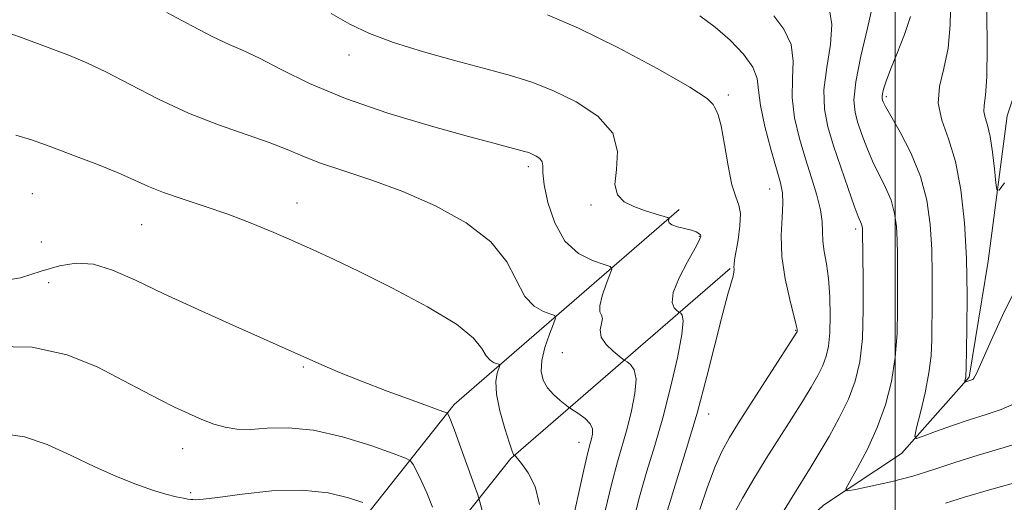
# Model space of a CAD drawing. Extents: x 2069800 to 2072700, y 337300 to 340200.
# Drawn here: x 2070858 to 2071018, y 338177 to 338256 of the extents above; entities that cross this region are included whole.
import ezdxf

# ---------------------------------------------------------------- set-up
doc = ezdxf.new("R2010")
doc.units = 0
doc.header["$MEASUREMENT"] = 0
for name, color, linetype, lineweight in [('32000', 7, 'Continuous', 0), ('DTM HARD BREAKLINE', 7, 'Continuous', 0), ('DTM SPOT ELEVATION', 2, 'Continuous', 13), ('INDEX CONTOUR', 41, 'Continuous', 13), ('INTERMEDIATE CONTOUR', 44, 'Continuous', 0)]:
    doc.layers.add(name, color=color, linetype=linetype, lineweight=lineweight)

msp = doc.modelspace()

# ---------------------------------------------------------------- linework, layer by layer
at = {"layer": '32000', "flags": 128}
msp.add_lwpolyline([(2071000, 340000), (2071000, 337500)], dxfattribs=at)
at = {"layer": 'DTM HARD BREAKLINE'}
for points in [[(2070965.336, 338147.387, 1159.71), (2070975.02, 338164.3, 1157.96), (2070988.37, 338176.81, 1156.53), (2071001.06, 338185.21, 1154.47), (2071012.02, 338197.59, 1151.82), (2071015.13, 338216.42, 1150.89), (2071018.22, 338240.03, 1148.98), (2071026.47, 338264.99, 1145.97), (2071035.19, 338273.77, 1145.47), (2071052.85, 338301.29, 1143.35), (2071063.77, 338322.01, 1141.98), (2071084.11, 338340.38, 1140.51), (2071081.94, 338353.37, 1139.62), (2071082.78, 338375.78, 1138.19)], [(2070937.69, 337794.54, 1227.37), (2070906.1, 337796.56, 1225.59), (2070883.93, 337809.4, 1224.13), (2070869.38, 337834.91, 1220.85), (2070853.92, 337859.5, 1219.6), (2070834.48, 337882.66, 1218.79), (2070793.48, 337906.86, 1213.4), (2070777.66, 337936.69, 1214.98), (2070775.13, 337967.39, 1211.33), (2070802.19, 337995.22, 1206.72), (2070828.32, 338027.47, 1199.06), (2070861.09, 338079.92, 1189.26), (2070894.5, 338136.69, 1184.48), (2070905.63, 338164.48, 1181.2), (2070928.39, 338193.19, 1173.63), (2070964.94, 338224.82, 1165.65)], [(2070938.49, 337807.16, 1225.87), (2070909.87, 337808.99, 1224.09), (2070893.22, 337818.63, 1222.63), (2070880.23, 337841.42, 1219.35), (2070864.16, 337866.97, 1218.1), (2070842.77, 337892.45, 1217.29), (2070802.98, 337915.94, 1211.9), (2070790.05, 337940.32, 1213.48), (2070788.2, 337962.7, 1209.83), (2070811.66, 337986.82, 1205.22), (2070838.63, 338020.11, 1197.56), (2070871.91, 338073.36, 1187.76), (2070905.88, 338131.1, 1182.98), (2070916.69, 338158.07, 1179.7), (2070937.56, 338184.41, 1172.13), (2070973.22, 338215.26, 1164.15)]]:
    msp.add_polyline3d(points, dxfattribs=at)
at = {"layer": 'DTM SPOT ELEVATION'}
for p in [(2070911.29, 338249.92, 1166.59), (2070972.93, 338243.44, 1163.7), (2070998.56, 338243.17, 1153.7), (2070940.4, 338231.77, 1168.4), (2070979.62, 338228.18, 1162.8), (2070859.85, 338227.42, 1173.09), (2070902.82, 338225.91, 1171.29), (2070950.58, 338225.54, 1166.3), (2070877.58, 338222.39, 1172.89), (2070993.59, 338221.65, 1158.4), (2070968.22, 338220.47, 1166.1), (2070861.28, 338219.55, 1172.29), (2070862.51, 338212.97, 1174.89), (2070983.84, 338205.19, 1162.1), (2070945.94, 338201.59, 1168.9), (2070903.88, 338199.26, 1174.19), (2070969.73, 338191.62, 1163.4), (2070948.63, 338187.02, 1170.7), (2070884.24, 338186, 1176.69), (2070885.55, 338178.85, 1177.69)]:
    msp.add_point(p, dxfattribs=at)
at = {"layer": 'INDEX CONTOUR'}
for points in [[(2071017.759, 338229.153, 1150), (2071016.916, 338228, 1150), (2071016.564, 338228.01, 1150), (2071016.4, 338229.191, 1150), (2071016.177, 338231.436, 1150), (2071015.858, 338234.173, 1150), (2071015.459, 338236.715, 1150), (2071015.015, 338238.537, 1150), (2071014.634, 338239.775, 1150), (2071014.438, 338240.726, 1150), (2071014.506, 338241.746, 1150), (2071014.722, 338243.422, 1150), (2071014.922, 338246.399, 1150), (2071014.982, 338251.07, 1150), (2071014.937, 338256.815, 1150), (2071014.861, 338262.764, 1150), (2071014.833, 338268.165, 1150), (2071014.934, 338272.737, 1150), (2071015.251, 338276.316, 1150), (2071015.844, 338278.953, 1150), (2071016.668, 338281.55, 1150), (2071017.657, 338285.223, 1150), (2071018.662, 338290.7, 1150)], [(2070973.649, 338175.068, 1160), (2070975.195, 338177.951, 1160), (2070977.038, 338181.084, 1160), (2070979.067, 338184.366, 1160), (2070981.164, 338187.682, 1160), (2070983.179, 338190.846, 1160), (2070984.954, 338193.657, 1160), (2070986.37, 338195.969, 1160), (2070987.446, 338197.865, 1160), (2070988.244, 338199.482, 1160), (2070988.811, 338200.987, 1160), (2070989.184, 338202.657, 1160), (2070989.39, 338204.795, 1160), (2070989.454, 338207.578, 1160), (2070989.38, 338210.668, 1160), (2070989.169, 338213.606, 1160), (2070988.842, 338216.03, 1160), (2070988.499, 338217.999, 1160), (2070988.263, 338219.674, 1160), (2070988.196, 338221.226, 1160), (2070988.145, 338222.861, 1160), (2070987.902, 338224.794, 1160), (2070987.309, 338227.186, 1160), (2070986.447, 338229.986, 1160), (2070985.451, 338233.089, 1160), (2070984.47, 338236.384, 1160), (2070983.684, 338239.735, 1160), (2070983.288, 338243.001, 1160), (2070983.356, 338246.069, 1160), (2070983.475, 338248.933, 1160), (2070983.115, 338251.616, 1160), (2070981.929, 338254.109, 1160), (2070980.303, 338256.287, 1160)], [(2070947.216, 338172.467, 1170), (2070949.429, 338182.555, 1170), (2070950.078, 338185.387, 1170), (2070950.44, 338186.823, 1170), (2070950.659, 338187.609, 1170), (2070950.827, 338188.364, 1170), (2070950.82, 338189.186, 1170), (2070950.461, 338190.043, 1170), (2070949.654, 338190.892, 1170), (2070948.648, 338191.647, 1170), (2070947.26, 338192.535, 1170), (2070946.907, 338192.781, 1170), (2070946.413, 338193.16, 1170), (2070945.567, 338193.834, 1170), (2070944.529, 338194.766, 1170), (2070943.547, 338195.873, 1170), (2070942.841, 338197.103, 1170), (2070942.501, 338198.542, 1170), (2070942.589, 338200.311, 1170), (2070943.108, 338202.434, 1170), (2070943.835, 338204.564, 1170), (2070944.49, 338206.254, 1170), (2070944.825, 338207.196, 1170), (2070944.718, 338207.61, 1170), (2070944.077, 338207.85, 1170), (2070942.877, 338208.259, 1170), (2070941.371, 338209.127, 1170), (2070939.877, 338210.731, 1170), (2070936.914, 338216.329, 1170), (2070934.313, 338219.601, 1170), (2070930.317, 338222.683, 1170), (2070925.348, 338225.434, 1170), (2070920.041, 338227.762, 1170), (2070914.967, 338229.618, 1170), (2070910.43, 338231.101, 1170), (2070906.67, 338232.345, 1170), (2070903.774, 338233.475, 1170), (2070901.214, 338234.581, 1170), (2070898.311, 338235.74, 1170), (2070890.085, 338238.577, 1170), (2070885.233, 338240.477, 1170), (2070880.324, 338242.763, 1170), (2070875.718, 338245.129, 1170), (2070871.787, 338247.183, 1170), (2070868.704, 338248.667, 1170), (2070865.854, 338249.856, 1170), (2070862.432, 338251.159, 1170), (2070857.911, 338252.836, 1170), (2070852.896, 338254.556, 1170)]]:
    msp.add_polyline3d(points, dxfattribs=at)
at = {"layer": 'INTERMEDIATE CONTOUR'}
for points in [[(2071022.127, 338187.559, 1156), (2071017.749, 338186.16, 1156), (2071013.49, 338184.921, 1156), (2071009.72, 338183.726, 1156), (2071006.279, 338182.584, 1156), (2071002.872, 338181.535, 1156), (2070999.342, 338180.621, 1156), (2070996.07, 338179.883, 1156), (2070993.572, 338179.365, 1156), (2070992.246, 338179.151, 1156), (2070992.002, 338179.492, 1156), (2070992.631, 338180.679, 1156), (2070993.902, 338182.9, 1156), (2070995.504, 338185.925, 1156), (2070997.104, 338189.42, 1156), (2070998.423, 338193.102, 1156), (2070999.4, 338196.903, 1156), (2071000.028, 338200.802, 1156), (2071000.323, 338204.75, 1156), (2071000.396, 338208.563, 1156), (2071000.381, 338212.026, 1156), (2071000.384, 338217.542, 1156), (2071000.345, 338219.854, 1156), (2071000.213, 338222.059, 1156), (2070999.909, 338224.208, 1156), (2070999.344, 338226.325, 1156), (2070998.473, 338228.435, 1156), (2070996.357, 338232.712, 1156), (2070995.419, 338234.89, 1156), (2070994.628, 338236.994, 1156), (2070993.981, 338238.899, 1156), (2070993.501, 338240.608, 1156), (2070993.325, 338242.616, 1156), (2070993.619, 338245.544, 1156), (2070994.452, 338249.719, 1156), (2070995.511, 338254.295, 1156), (2070996.383, 338258.13, 1156)], [(2071019.281, 338211.379, 1152), (2071017.462, 338207.645, 1152), (2071015.602, 338203.549, 1152), (2071014.09, 338200.142, 1152), (2071013.209, 338198.198, 1152), (2071012.808, 338197.419, 1152), (2071012.627, 338197.232, 1152), (2071012.453, 338197.157, 1152), (2071011.315, 338196.77, 1152), (2071011.293, 338196.799, 1152), (2071011.432, 338197.382, 1152), (2071011.483, 338197.648, 1152), (2071011.513, 338197.99, 1152), (2071011.54, 338198.98, 1152), (2071011.668, 338205.46, 1152), (2071011.704, 338210.893, 1152), (2071011.604, 338216.86, 1152), (2071011.285, 338222.687, 1152), (2071010.701, 338228.03, 1152), (2071009.814, 338232.63, 1152), (2071008.663, 338236.327, 1152), (2071007.593, 338239.365, 1152), (2071007.023, 338242.09, 1152), (2071007.231, 338244.82, 1152), (2071007.909, 338247.746, 1152), (2071008.609, 338251.032, 1152), (2071008.979, 338254.835, 1152), (2071009.073, 338259.3, 1152)], [(2070952.91, 338175.893, 1168), (2070953.968, 338180.374, 1168), (2070954.885, 338183.856, 1168), (2070956.454, 338189.292, 1168), (2070957.186, 338192.153, 1168), (2070957.739, 338194.963, 1168), (2070957.919, 338197.29, 1168), (2070957.615, 338198.817, 1168), (2070957.037, 338199.669, 1168), (2070956.474, 338200.09, 1168), (2070956.121, 338200.315, 1168), (2070955.79, 338200.553, 1168), (2070955.198, 338201.01, 1168), (2070954.18, 338201.831, 1168), (2070953.055, 338202.92, 1168), (2070952.259, 338204.126, 1168), (2070952.09, 338205.304, 1168), (2070952.288, 338206.343, 1168), (2070952.453, 338207.14, 1168), (2070952.306, 338207.67, 1168), (2070952.052, 338208.234, 1168), (2070952.014, 338209.209, 1168), (2070952.416, 338210.822, 1168), (2070953.068, 338212.686, 1168), (2070953.681, 338214.258, 1168), (2070953.976, 338215.152, 1168), (2070953.726, 338215.584, 1168), (2070952.72, 338215.927, 1168), (2070950.865, 338216.536, 1168), (2070948.573, 338217.703, 1168), (2070946.375, 338219.706, 1168), (2070944.705, 338222.65, 1168), (2070943.599, 338225.951, 1168), (2070942.993, 338228.856, 1168), (2070942.79, 338230.791, 1168), (2070942.765, 338231.925, 1168), (2070942.657, 338232.602, 1168), (2070942.275, 338233.113, 1168), (2070941.696, 338233.523, 1168), (2070941.069, 338233.836, 1168), (2070940.48, 338234.067, 1168), (2070939.8, 338234.276, 1168), (2070934.828, 338235.586, 1168), (2070930.692, 338236.7, 1168), (2070924.663, 338238.37, 1168), (2070917.612, 338240.48, 1168), (2070910.7, 338242.854, 1168), (2070904.879, 338245.304, 1168), (2070900.257, 338247.576, 1168), (2070896.732, 338249.403, 1168), (2070894.111, 338250.637, 1168), (2070891.817, 338251.629, 1168), (2070889.182, 338252.852, 1168), (2070885.722, 338254.646, 1168), (2070881.71, 338256.838, 1168)], [(2070957.41, 338173.863, 1166), (2070958.508, 338178.193, 1166), (2070959.692, 338182.324, 1166), (2070960.948, 338186.478, 1166), (2070962.25, 338190.975, 1166), (2070963.545, 338195.942, 1166), (2070964.657, 338200.739, 1166), (2070965.378, 338204.537, 1166), (2070965.577, 338206.74, 1166), (2070965.426, 338207.691, 1166), (2070965.173, 338207.971, 1166), (2070964.845, 338208.194, 1166), (2070964.56, 338208.413, 1166), (2070964.101, 338208.86, 1166), (2070963.773, 338209.755, 1166), (2070963.968, 338211.342, 1166), (2070964.927, 338213.715, 1166), (2070966.281, 338216.35, 1166), (2070967.511, 338218.576, 1166), (2070968.213, 338219.889, 1166), (2070968.443, 338220.488, 1166), (2070968.373, 338220.742, 1166), (2070968.128, 338220.96, 1166), (2070967.668, 338221.201, 1166), (2070966.904, 338221.461, 1166), (2070964.653, 338222.037, 1166), (2070963.734, 338222.357, 1166), (2070963.288, 338222.694, 1166), (2070963.198, 338223.008, 1166), (2070963.263, 338223.247, 1166), (2070963.277, 338223.389, 1166), (2070963.032, 338223.513, 1166), (2070961.005, 338224.116, 1166), (2070959.316, 338224.658, 1166), (2070957.554, 338225.311, 1166), (2070956.009, 338226.085, 1166), (2070954.911, 338227.192, 1166), (2070954.476, 338228.893, 1166), (2070954.726, 338231.344, 1166), (2070954.921, 338234.261, 1166), (2070954.127, 338237.252, 1166), (2070951.704, 338239.977, 1166), (2070948.189, 338242.306, 1166), (2070944.413, 338244.163, 1166), (2070940.973, 338245.529, 1166), (2070937.538, 338246.618, 1166), (2070933.542, 338247.701, 1166), (2070928.644, 338248.987, 1166), (2070923.387, 338250.433, 1166), (2070918.534, 338251.935, 1166), (2070914.641, 338253.417, 1166), (2070911.427, 338254.957, 1166), (2070908.403, 338256.661, 1166)], [(2070978.536, 338170.349, 1158), (2070983.28, 338178.119, 1158), (2070986.357, 338183.079, 1158), (2070987.695, 338185.272, 1158), (2070989.277, 338187.957, 1158), (2070990.945, 338190.984, 1158), (2070992.438, 338194.046, 1158), (2070993.546, 338196.965, 1158), (2070994.277, 338200.085, 1158), (2070994.687, 338203.879, 1158), (2070994.842, 338208.574, 1158), (2070994.838, 338213.41, 1158), (2070994.716, 338221.351, 1158), (2070994.694, 338221.718, 1158), (2070994.643, 338222.076, 1158), (2070994.549, 338222.429, 1158), (2070994.031, 338223.702, 1158), (2070993.383, 338225.407, 1158), (2070992.373, 338228.22, 1158), (2070991.17, 338231.689, 1158), (2070989.999, 338235.186, 1158), (2070989.069, 338238.256, 1158), (2070988.515, 338241.145, 1158), (2070988.454, 338244.273, 1158), (2070988.904, 338247.894, 1158), (2070989.493, 338251.613, 1158), (2070989.749, 338254.873, 1158), (2070989.339, 338257.257, 1158)], [(2070963.048, 338176.012, 1164), (2070964.492, 338180.759, 1164), (2070966.139, 338186.041, 1164), (2070967.836, 338191.762, 1164), (2070969.438, 338197.732, 1164), (2070972.013, 338207.982, 1164), (2070972.852, 338211.088, 1164), (2070973.71, 338214.009, 1164), (2070973.833, 338214.674, 1164), (2070973.844, 338215.125, 1164), (2070973.822, 338215.489, 1164), (2070973.841, 338215.913, 1164), (2070973.941, 338216.641, 1164), (2070974.491, 338219.91, 1164), (2070974.792, 338222.168, 1164), (2070974.878, 338224.161, 1164), (2070974.621, 338225.556, 1164), (2070974.11, 338226.871, 1164), (2070973.489, 338228.835, 1164), (2070972.877, 338231.902, 1164), (2070972.301, 338235.406, 1164), (2070971.766, 338238.408, 1164), (2070971.282, 338240.202, 1164), (2070970.895, 338241.054, 1164), (2070970.66, 338241.461, 1164), (2070970.455, 338241.915, 1164), (2070969.455, 338242.85, 1164), (2070966.66, 338244.693, 1164), (2070961.479, 338247.658, 1164), (2070954.968, 338251.124, 1164), (2070948.59, 338254.26, 1164), (2070943.511, 338256.434, 1164)], [(2070968.264, 338176.109, 1162), (2070969.531, 338179.817, 1162), (2070970.758, 338183.077, 1162), (2070971.854, 338185.553, 1162), (2070973.097, 338187.804, 1162), (2070974.854, 338190.613, 1162), (2070984.05, 338204.918, 1162), (2070984.077, 338204.989, 1162), (2070984.094, 338205.069, 1162), (2070984.104, 338205.171, 1162), (2070984.088, 338205.376, 1162), (2070983.946, 338206.032, 1162), (2070982.882, 338210.191, 1162), (2070982.131, 338213.584, 1162), (2070981.602, 338217.204, 1162), (2070981.492, 338220.59, 1162), (2070981.639, 338223.524, 1162), (2070981.794, 338225.853, 1162), (2070981.741, 338227.56, 1162), (2070981.409, 338229.183, 1162), (2070979.829, 338234.631, 1162), (2070978.848, 338238.339, 1162), (2070978.123, 338241.73, 1162), (2070977.821, 338244.229, 1162), (2070977.575, 338246.131, 1162), (2070976.878, 338247.949, 1162), (2070975.368, 338250.063, 1162), (2070973.227, 338252.324, 1162), (2070970.773, 338254.454, 1162), (2070968.268, 338256.271, 1162)], [(2071019.374, 338193.25, 1154), (2071017.264, 338192.348, 1154), (2071014.788, 338191.544, 1154), (2071012.045, 338190.698, 1154), (2071009.183, 338189.724, 1154), (2071006.552, 338188.761, 1154), (2071004.553, 338188, 1154), (2071003.482, 338187.655, 1154), (2071003.211, 338188.01, 1154), (2071003.511, 338189.372, 1154), (2071004.147, 338191.887, 1154), (2071004.893, 338195.075, 1154), (2071005.516, 338198.296, 1154), (2071005.847, 338201.094, 1154), (2071005.959, 338203.737, 1154), (2071006.025, 338210.223, 1154), (2071006.044, 338214.218, 1154), (2071005.975, 338218.356, 1154), (2071005.733, 338222.4, 1154), (2071005.174, 338226.339, 1154), (2071004.138, 338230.22, 1154), (2071002.568, 338234.019, 1154), (2071000.813, 338237.415, 1154), (2070998.465, 338241.56, 1154), (2070998.086, 338242.298, 1154), (2070997.963, 338242.613, 1154), (2070997.902, 338242.841, 1154), (2070997.888, 338243.14, 1154), (2070997.952, 338243.619, 1154), (2070998.136, 338244.404, 1154), (2070998.535, 338245.664, 1154), (2070999.258, 338247.581, 1154), (2071000.34, 338250.228, 1154), (2071001.532, 338253.243, 1154), (2071002.512, 338256.155, 1154)], [(2070942.226, 338176.933, 1172), (2070941.513, 338179.868, 1172), (2070940.393, 338182.084, 1172), (2070939.321, 338183.587, 1172), (2070938.651, 338184.42, 1172), (2070938.332, 338184.772, 1172), (2070938.101, 338184.944, 1172), (2070938.028, 338185.051, 1172), (2070937.818, 338185.573, 1172), (2070937.361, 338186.901, 1172), (2070936.614, 338189.249, 1172), (2070935.812, 338192.124, 1172), (2070935.251, 338194.849, 1172), (2070935.143, 338196.885, 1172), (2070935.343, 338198.24, 1172), (2070935.771, 338199.479, 1172), (2070935.722, 338199.665, 1172), (2070935.434, 338199.773, 1172), (2070934.895, 338199.957, 1172), (2070934.219, 338200.346, 1172), (2070933.548, 338201.067, 1172), (2070932.868, 338202.233, 1172), (2070931.534, 338203.922, 1172), (2070928.739, 338206.204, 1172), (2070924.029, 338209.051, 1172), (2070918.332, 338212.067, 1172), (2070912.921, 338214.755, 1172), (2070908.748, 338216.762, 1172), (2070905.47, 338218.282, 1172), (2070902.419, 338219.645, 1172), (2070899.063, 338221.107, 1172), (2070895.406, 338222.626, 1172), (2070891.588, 338224.087, 1172), (2070887.769, 338225.397, 1172), (2070884.195, 338226.562, 1172), (2070881.134, 338227.611, 1172), (2070878.705, 338228.589, 1172), (2070876.455, 338229.602, 1172), (2070873.786, 338230.778, 1172), (2070870.3, 338232.182, 1172), (2070866.409, 338233.674, 1172), (2070862.728, 338235.059, 1172), (2070859.707, 338236.159, 1172), (2070857.133, 338236.891, 1172)], [(2070932.958, 338175.721, 1174), (2070932.539, 338177.338, 1174), (2070932.192, 338178.472, 1174), (2070931.617, 338180.094, 1174), (2070929.437, 338186.136, 1174), (2070928.398, 338188.981, 1174), (2070927.76, 338190.678, 1174), (2070927.457, 338191.428, 1174), (2070927.344, 338191.664, 1174), (2070927.204, 338191.784, 1174), (2070926.535, 338192.05, 1174), (2070921.547, 338193.849, 1174), (2070917.461, 338195.35, 1174), (2070913.312, 338196.932, 1174), (2070909.76, 338198.376, 1174), (2070906.875, 338199.62, 1174), (2070892.436, 338206.027, 1174), (2070886.763, 338208.583, 1174), (2070881.226, 338211.141, 1174), (2070876.612, 338213.332, 1174), (2070872.873, 338214.976, 1174), (2070869.746, 338215.938, 1174), (2070866.968, 338216.138, 1174), (2070864.246, 338215.705, 1174), (2070861.285, 338214.822, 1174), (2070857.887, 338213.755, 1174), (2070854.247, 338213.116, 1174)], [(2070924.851, 338176.498, 1176), (2070923.907, 338178.843, 1176), (2070923.01, 338180.835, 1176), (2070922.246, 338182.37, 1176), (2070921.691, 338183.414, 1176), (2070921.286, 338184.006, 1176), (2070920.444, 338184.473, 1176), (2070918.442, 338185.215, 1176), (2070914.827, 338186.481, 1176), (2070910.217, 338187.913, 1176), (2070905.499, 338189.004, 1176), (2070901.399, 338189.393, 1176), (2070898.011, 338189.307, 1176), (2070895.266, 338189.127, 1176), (2070893.065, 338189.161, 1176), (2070891.179, 338189.456, 1176), (2070889.346, 338189.993, 1176), (2070887.354, 338190.746, 1176), (2070885.205, 338191.676, 1176), (2070882.949, 338192.738, 1176), (2070880.584, 338193.917, 1176), (2070877.889, 338195.32, 1176), (2070874.59, 338197.084, 1176), (2070870.466, 338199.215, 1176), (2070865.52, 338201.224, 1176), (2070859.812, 338202.489, 1176), (2070853.554, 338202.597, 1176)], [(2070913.514, 338177.24, 1178), (2070911.219, 338178.008, 1178), (2070907.89, 338178.811, 1178), (2070903.65, 338179.271, 1178), (2070898.744, 338179.128, 1178), (2070893.903, 338178.611, 1178), (2070889.98, 338178.069, 1178), (2070887.594, 338177.775, 1178), (2070886.423, 338177.694, 1178), (2070885.911, 338177.711, 1178), (2070885.563, 338177.74, 1178), (2070885.123, 338177.799, 1178), (2070884.395, 338177.931, 1178), (2070883.214, 338178.184, 1178), (2070881.538, 338178.609, 1178), (2070879.354, 338179.265, 1178), (2070876.662, 338180.201, 1178), (2070873.517, 338181.446, 1178), (2070869.984, 338183.023, 1178), (2070866.16, 338184.877, 1178), (2070862.263, 338186.653, 1178), (2070858.539, 338187.915, 1178), (2070855.142, 338188.401, 1178)], [(2071020.839, 338180.825, 1158), (2071015.371, 338179.311, 1158), (2071011.311, 338178.119, 1158), (2071008.187, 338177.145, 1158)]]:
    msp.add_polyline3d(points, dxfattribs=at)

doc.saveas('drawing.dxf')
